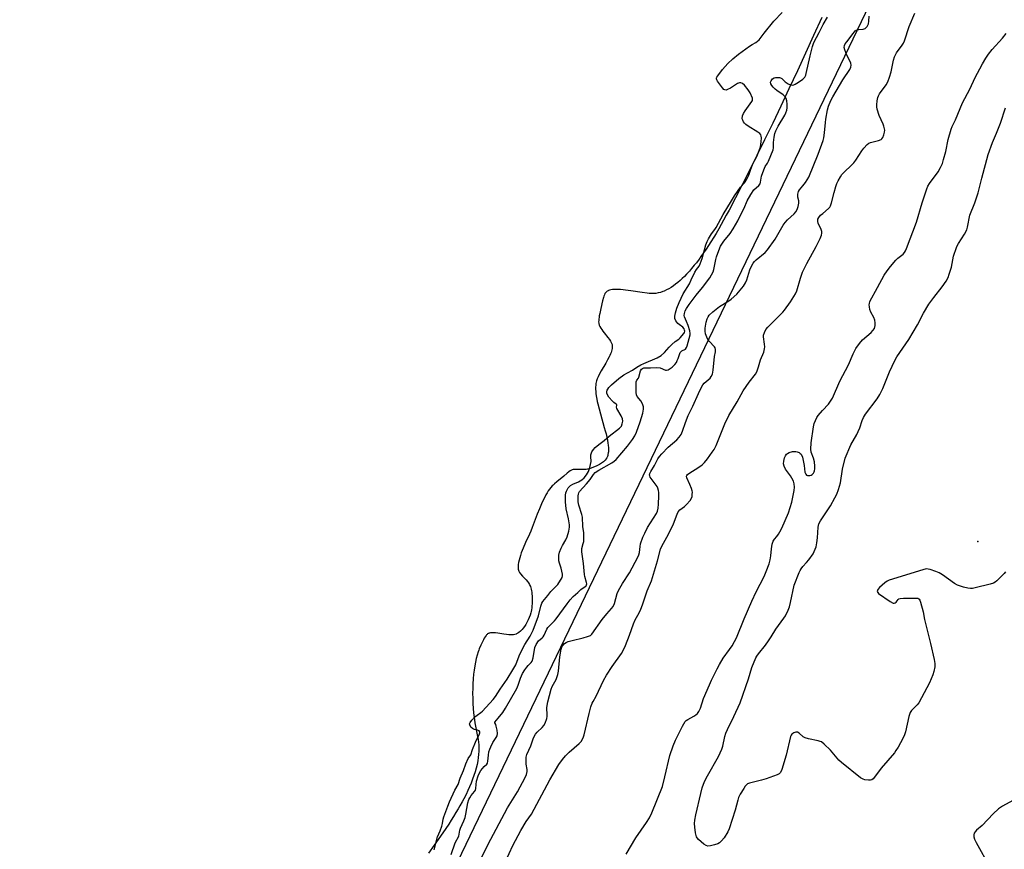
# Model space of a CAD drawing. Units: inches. Extents: x 1238109 to 1243763, y 489457 to 493457.
# Drawn here: x 1242809 to 1243223, y 489812 to 490161 of the extents above; entities that cross this region are included whole.
import ezdxf

# ---------------------------------------------------------------- set-up
doc = ezdxf.new("R2010")
doc.units = ezdxf.units.IN
doc.header["$MEASUREMENT"] = 0
for name, color, linetype in [('ELEV-Spot Elevation', 7, 'Continuous'), ('HYDRO-Stream Poly Centerlines', 142, 'Continuous'), ('HYDRO-Water Body', 4, 'Continuous'), ('NTRL-Trees', 3, 'Continuous'), ('Undefined', 1, 'Continuous')]:
    doc.layers.add(name, color=color, linetype=linetype)

msp = doc.modelspace()

# ---------------------------------------------------------------- linework, layer by layer
at = {"layer": 'ELEV-Spot Elevation'}
msp.add_point((1243211.95, 489941.42, 162.07), dxfattribs=at)
at = {"layer": 'HYDRO-Stream Poly Centerlines'}
msp.add_polyline3d([(1243146.31, 490161.85, 0), (1243142.93, 490154.34, 0), (1243139.55, 490146.94, 0), (1243136.08, 490139.42, 0), (1243132.54, 490131.84, 0), (1243129.12, 490124.61, 0), (1243125.69, 490117.44, 0), (1243122.28, 490110.4, 0), (1243119.07, 490103.85, 0), (1243115.92, 490097.53, 0), (1243112.86, 490091.48, 0), (1243110.05, 490086.02, 0), (1243107.36, 490080.9, 0), (1243106.18, 490078.69, 0), (1243105.06, 490076.65, 0), (1243104.06, 490074.86, 0), (1243103, 490073, 0), (1243101.87, 490071.1, 0), (1243100.94, 490069.55, 0), (1243099.73, 490067.59, 0), (1243098.72, 490066.03, 0), (1243097.68, 490064.46, 0), (1243096.62, 490062.9, 0), (1243095.53, 490061.37, 0), (1243094.7, 490060.24, 0), (1243093.57, 490058.75, 0), (1243092.71, 490057.67, 0), (1243091.54, 490056.26, 0), (1243090.66, 490055.24, 0), (1243089.46, 490053.93, 0), (1243088.55, 490053, 0), (1243087.64, 490052.1, 0), (1243086.71, 490051.25, 0), (1243085.78, 490050.45, 0), (1243084.85, 490049.7, 0), (1243083.91, 490049, 0), (1243082.96, 490048.36, 0), (1243082.01, 490047.79, 0), (1243081.06, 490047.28, 0), (1243080.1, 490046.83, 0), (1243079.47, 490046.57, 0), (1243078.51, 490046.25, 0), (1243077.55, 490046, 0), (1243076.59, 490045.83, 0), (1243075.96, 490045.77, 0), (1243075.46, 490045.74, 0), (1243074.65, 490045.75, 0), (1243073.76, 490045.8, 0), (1243072.82, 490045.89, 0), (1243070.79, 490046.15, 0), (1243066.04, 490046.89, 0), (1243063.83, 490047.21, 0), (1243062.75, 490047.34, 0), (1243061.71, 490047.43, 0), (1243060.71, 490047.49, 0), (1243060.07, 490047.51, 0), (1243059.15, 490047.5, 0), (1243058.3, 490047.44, 0), (1243057.52, 490047.31, 0), (1243057.05, 490047.2, 0), (1243056.62, 490047.05, 0), (1243056.41, 490046.96, 0), (1243056.04, 490046.76, 0), (1243055.72, 490046.53, 0), (1243055.57, 490046.39, 0), (1243055.32, 490046.1, 0), (1243055.09, 490045.72, 0), (1243054.88, 490045.25, 0), (1243054.68, 490044.68, 0), (1243054.49, 490044.06, 0), (1243054.14, 490042.7, 0), (1243053.43, 490039.5, 0), (1243052.94, 490037.42, 0), (1243052.73, 490036.41, 0), (1243052.62, 490035.74, 0), (1243052.53, 490035.08, 0), (1243052.47, 490034.46, 0), (1243052.46, 490033.88, 0), (1243052.49, 490033.37, 0), (1243052.54, 490033.09, 0), (1243052.62, 490032.8, 0), (1243052.72, 490032.5, 0), (1243053, 490031.89, 0), (1243053.36, 490031.25, 0), (1243053.79, 490030.6, 0), (1243054.26, 490029.94, 0), (1243054.77, 490029.28, 0), (1243056.33, 490027.31, 0), (1243057.03, 490026.37, 0), (1243057.43, 490025.76, 0), (1243057.76, 490025.19, 0), (1243058.01, 490024.64, 0), (1243058.09, 490024.38, 0), (1243058.15, 490024.16, 0), (1243058.21, 490023.68, 0), (1243058.21, 490023.17, 0), (1243058.16, 490022.65, 0), (1243058.05, 490022.1, 0), (1243057.9, 490021.53, 0), (1243057.7, 490020.95, 0), (1243057.46, 490020.35, 0), (1243057.19, 490019.74, 0), (1243056.89, 490019.11, 0), (1243056.22, 490017.83, 0), (1243055.48, 490016.53, 0), (1243053.57, 490013.26, 0), (1243052.7, 490011.67, 0), (1243052.25, 490010.75, 0), (1243051.87, 490009.87, 0), (1243051.58, 490009.02, 0), (1243051.44, 490008.48, 0), (1243051.34, 490007.98, 0), (1243051.24, 490007.18, 0), (1243051.19, 490006.36, 0), (1243051.19, 490005.49, 0), (1243051.24, 490004.59, 0), (1243051.33, 490003.66, 0), (1243051.46, 490002.71, 0), (1243051.68, 490001.4, 0), (1243051.89, 490000.39, 0), (1243052.12, 489999.37, 0), (1243052.64, 489997.27, 0), (1243053.22, 489995.14, 0), (1243054.85, 489989.45, 0), (1243055.23, 489988.06, 0), (1243055.58, 489986.7, 0), (1243055.89, 489985.37, 0), (1243056.15, 489984.09, 0), (1243056.36, 489982.85, 0), (1243056.47, 489981.95, 0), (1243056.56, 489980.81, 0), (1243056.58, 489980.26, 0), (1243056.57, 489979.73, 0), (1243056.55, 489979.22, 0), (1243056.5, 489978.73, 0), (1243056.38, 489978.03, 0), (1243056.26, 489977.58, 0), (1243056.12, 489977.16, 0), (1243055.86, 489976.58, 0), (1243055.53, 489976.04, 0), (1243055.28, 489975.72, 0), (1243055.13, 489975.56, 0), (1243054.96, 489975.39, 0), (1243054.53, 489975.03, 0), (1243053.73, 489974.47, 0), (1243052.79, 489973.9, 0), (1243051.76, 489973.35, 0), (1243050.69, 489972.85, 0), (1243049.63, 489972.42, 0), (1243048.63, 489972.08, 0), (1243048.02, 489971.92, 0), (1243047.74, 489971.87, 0), (1243047.22, 489971.8, 0), (1243046.33, 489971.76, 0), (1243043.65, 489971.81, 0), (1243042.68, 489971.78, 0), (1243042.08, 489971.73, 0), (1243041.8, 489971.69, 0), (1243041.3, 489971.57, 0), (1243041.08, 489971.5, 0), (1243040.8, 489971.36, 0), (1243040.51, 489971.18, 0), (1243039.88, 489970.73, 0), (1243039.22, 489970.19, 0), (1243037.75, 489968.91, 0), (1243034.82, 489966.53, 0), (1243033.86, 489965.71, 0), (1243033.31, 489965.21, 0), (1243032.92, 489964.81, 0), (1243032.35, 489964.17, 0), (1243031.8, 489963.46, 0), (1243031.27, 489962.7, 0), (1243030.75, 489961.88, 0), (1243030.26, 489961.03, 0), (1243029.77, 489960.13, 0), (1243029.15, 489958.89, 0), (1243028.41, 489957.27, 0), (1243027.56, 489955.26, 0), (1243026.62, 489952.88, 0), (1243024.51, 489947.32, 0), (1243023.92, 489945.85, 0), (1243023.33, 489944.5, 0), (1243021.73, 489941.04, 0), (1243020.72, 489938.7, 0), (1243020.3, 489937.66, 0), (1243019.9, 489936.62, 0), (1243019.54, 489935.59, 0), (1243019.23, 489934.57, 0), (1243018.96, 489933.59, 0), (1243018.76, 489932.63, 0), (1243018.62, 489931.72, 0), (1243018.58, 489931.15, 0), (1243018.57, 489930.61, 0), (1243018.58, 489930.34, 0), (1243018.64, 489929.85, 0), (1243018.74, 489929.39, 0), (1243018.89, 489928.96, 0), (1243019.02, 489928.71, 0), (1243019.18, 489928.43, 0), (1243019.6, 489927.85, 0), (1243020.4, 489926.9, 0), (1243021.9, 489925.26, 0), (1243022.46, 489924.61, 0), (1243022.95, 489923.99, 0), (1243023.33, 489923.42, 0), (1243023.56, 489922.97, 0), (1243023.76, 489922.47, 0), (1243023.93, 489921.94, 0), (1243024.08, 489921.36, 0), (1243024.21, 489920.76, 0), (1243024.31, 489920.13, 0), (1243024.39, 489919.48, 0), (1243024.47, 489918.47, 0), (1243024.51, 489917.79, 0), (1243024.52, 489916.77, 0), (1243024.51, 489916.09, 0), (1243024.46, 489915.1, 0), (1243024.41, 489914.46, 0), (1243024.32, 489913.55, 0), (1243024.2, 489912.71, 0), (1243024.07, 489911.95, 0), (1243023.93, 489911.39, 0), (1243023.64, 489910.47, 0), (1243023.25, 489909.46, 0), (1243022.8, 489908.43, 0), (1243022.3, 489907.42, 0), (1243021.78, 489906.46, 0), (1243021.25, 489905.62, 0), (1243020.74, 489904.92, 0), (1243020.21, 489904.36, 0), (1243019.54, 489903.73, 0), (1243018.82, 489903.15, 0), (1243018.47, 489902.9, 0), (1243018.15, 489902.7, 0), (1243017.93, 489902.59, 0), (1243017.69, 489902.49, 0), (1243017.17, 489902.34, 0), (1243016.61, 489902.25, 0), (1243016.31, 489902.22, 0), (1243015.68, 489902.2, 0), (1243014.69, 489902.24, 0), (1243013.64, 489902.35, 0), (1243012.56, 489902.5, 0), (1243010.07, 489902.89, 0), (1243009.06, 489903.02, 0), (1243008.43, 489903.07, 0), (1243007.55, 489903.09, 0), (1243007.02, 489903.04, 0), (1243006.54, 489902.95, 0), (1243006.33, 489902.88, 0), (1243006.13, 489902.8, 0), (1243005.95, 489902.7, 0), (1243005.74, 489902.56, 0), (1243005.54, 489902.39, 0), (1243005.34, 489902.18, 0), (1243005.14, 489901.94, 0), (1243004.74, 489901.39, 0), (1243004.35, 489900.76, 0), (1243003.97, 489900.07, 0), (1243003.44, 489898.97, 0), (1243002.94, 489897.87, 0), (1243002.25, 489896.23, 0), (1243002.05, 489895.74, 0), (1243001.76, 489894.98, 0), (1243001.33, 489893.64, 0), (1243000.94, 489892.22, 0), (1243000.61, 489890.73, 0), (1243000.32, 489889.18, 0), (1243000.04, 489887.26, 0), (1242999.85, 489885.63, 0), (1242999.67, 489883.64, 0), (1242999.55, 489881.63, 0), (1242999.47, 489879.63, 0), (1242999.44, 489877.66, 0), (1242999.46, 489875.41, 0), (1242999.53, 489873.25, 0), (1242999.65, 489871.21, 0), (1242999.81, 489869.32, 0), (1243000.03, 489867.38, 0), (1243000.18, 489866.37, 0), (1243000.38, 489865.22, 0), (1243001.52, 489859.35, 0), (1243001.72, 489858.13, 0), (1243001.88, 489857.03, 0), (1243001.99, 489855.89, 0), (1243002.02, 489855.31, 0), (1243002.04, 489854.45, 0), (1243002.03, 489853.28, 0), (1243001.94, 489851.81, 0), (1243001.81, 489850.61, 0), (1243001.58, 489849.11, 0), (1243001.28, 489847.59, 0), (1243000.92, 489846.06, 0), (1243000.48, 489844.52, 0), (1242999.98, 489842.97, 0), (1242999.42, 489841.4, 0), (1242998.81, 489839.83, 0), (1242998.14, 489838.25, 0), (1242997.42, 489836.66, 0), (1242996.65, 489835.06, 0), (1242995.67, 489833.14, 0), (1242994.99, 489831.86, 0), (1242994.1, 489830.26, 0), (1242993.36, 489828.97, 0), (1242992.41, 489827.37, 0), (1242991.42, 489825.76, 0), (1242990.41, 489824.16, 0), (1242989.38, 489822.56, 0), (1242988.11, 489820.65, 0), (1242985.96, 489817.47, 0), (1242983.31, 489813.7, 0), (1242980.87, 489810.3, 0)], dxfattribs=at)
at = {"layer": 'HYDRO-Water Body'}
msp.add_polyline3d([(1243146.31, 490161.85, 0), (1243142.93, 490154.34, 0), (1243139.55, 490146.94, 0), (1243136.08, 490139.42, 0), (1243132.54, 490131.84, 0), (1243129.12, 490124.61, 0), (1243125.69, 490117.44, 0), (1243122.28, 490110.4, 0), (1243119.07, 490103.85, 0), (1243115.92, 490097.53, 0), (1243112.86, 490091.48, 0), (1243110.05, 490086.02, 0), (1243107.36, 490080.9, 0), (1243106.18, 490078.69, 0), (1243105.06, 490076.65, 0), (1243104.06, 490074.86, 0), (1243103, 490073, 0), (1243101.87, 490071.1, 0), (1243100.94, 490069.55, 0), (1243099.73, 490067.59, 0), (1243098.72, 490066.03, 0), (1243097.68, 490064.46, 0), (1243096.62, 490062.9, 0), (1243095.53, 490061.37, 0), (1243094.7, 490060.24, 0), (1243093.57, 490058.75, 0), (1243092.71, 490057.67, 0), (1243091.54, 490056.26, 0), (1243090.66, 490055.24, 0), (1243089.46, 490053.93, 0), (1243088.55, 490053, 0), (1243087.64, 490052.1, 0), (1243086.71, 490051.25, 0), (1243085.78, 490050.45, 0), (1243084.85, 490049.7, 0), (1243083.91, 490049, 0), (1243082.96, 490048.36, 0), (1243082.01, 490047.79, 0), (1243081.06, 490047.28, 0), (1243080.1, 490046.83, 0), (1243079.47, 490046.57, 0), (1243078.51, 490046.25, 0), (1243077.55, 490046, 0), (1243076.59, 490045.83, 0), (1243075.96, 490045.77, 0), (1243075.46, 490045.74, 0), (1243074.65, 490045.75, 0), (1243073.76, 490045.8, 0), (1243072.82, 490045.89, 0), (1243070.79, 490046.15, 0), (1243066.04, 490046.89, 0), (1243063.83, 490047.21, 0), (1243062.75, 490047.34, 0), (1243061.71, 490047.43, 0), (1243060.71, 490047.49, 0), (1243060.07, 490047.51, 0), (1243059.15, 490047.5, 0), (1243058.3, 490047.44, 0), (1243057.52, 490047.31, 0), (1243057.05, 490047.2, 0), (1243056.62, 490047.05, 0), (1243056.41, 490046.96, 0), (1243056.04, 490046.76, 0), (1243055.72, 490046.53, 0), (1243055.57, 490046.39, 0), (1243055.32, 490046.1, 0), (1243055.09, 490045.72, 0), (1243054.88, 490045.25, 0), (1243054.68, 490044.68, 0), (1243054.49, 490044.06, 0), (1243054.14, 490042.7, 0), (1243053.43, 490039.5, 0), (1243052.94, 490037.42, 0), (1243052.73, 490036.41, 0), (1243052.62, 490035.74, 0), (1243052.53, 490035.08, 0), (1243052.47, 490034.46, 0), (1243052.46, 490033.88, 0), (1243052.49, 490033.37, 0), (1243052.54, 490033.09, 0), (1243052.62, 490032.8, 0), (1243052.72, 490032.5, 0), (1243053, 490031.89, 0), (1243053.36, 490031.25, 0), (1243053.79, 490030.6, 0), (1243054.26, 490029.94, 0), (1243054.77, 490029.28, 0), (1243056.33, 490027.31, 0), (1243057.03, 490026.37, 0), (1243057.43, 490025.76, 0), (1243057.76, 490025.19, 0), (1243058.01, 490024.64, 0), (1243058.09, 490024.38, 0), (1243058.15, 490024.16, 0), (1243058.21, 490023.68, 0), (1243058.21, 490023.17, 0), (1243058.16, 490022.65, 0), (1243058.05, 490022.1, 0), (1243057.9, 490021.53, 0), (1243057.7, 490020.95, 0), (1243057.46, 490020.35, 0), (1243057.19, 490019.74, 0), (1243056.89, 490019.11, 0), (1243056.22, 490017.83, 0), (1243055.48, 490016.53, 0), (1243053.57, 490013.26, 0), (1243052.7, 490011.67, 0), (1243052.25, 490010.75, 0), (1243051.87, 490009.87, 0), (1243051.58, 490009.02, 0), (1243051.44, 490008.48, 0), (1243051.34, 490007.98, 0), (1243051.24, 490007.18, 0), (1243051.19, 490006.36, 0), (1243051.19, 490005.49, 0), (1243051.24, 490004.59, 0), (1243051.33, 490003.66, 0), (1243051.46, 490002.71, 0), (1243051.68, 490001.4, 0), (1243051.89, 490000.39, 0), (1243052.12, 489999.37, 0), (1243052.64, 489997.27, 0), (1243053.22, 489995.14, 0), (1243054.85, 489989.45, 0), (1243055.23, 489988.06, 0), (1243055.58, 489986.7, 0), (1243055.89, 489985.37, 0), (1243056.15, 489984.09, 0), (1243056.36, 489982.85, 0), (1243056.47, 489981.95, 0), (1243056.56, 489980.81, 0), (1243056.58, 489980.26, 0), (1243056.57, 489979.73, 0), (1243056.55, 489979.22, 0), (1243056.5, 489978.73, 0), (1243056.38, 489978.03, 0), (1243056.26, 489977.58, 0), (1243056.12, 489977.16, 0), (1243055.86, 489976.58, 0), (1243055.53, 489976.04, 0), (1243055.28, 489975.72, 0), (1243055.13, 489975.56, 0), (1243054.96, 489975.39, 0), (1243054.53, 489975.03, 0), (1243053.73, 489974.47, 0), (1243052.79, 489973.9, 0), (1243051.76, 489973.35, 0), (1243050.69, 489972.85, 0), (1243049.63, 489972.42, 0), (1243048.63, 489972.08, 0), (1243048.02, 489971.92, 0), (1243047.74, 489971.87, 0), (1243047.22, 489971.8, 0), (1243046.33, 489971.76, 0), (1243043.65, 489971.81, 0), (1243042.68, 489971.78, 0), (1243042.08, 489971.73, 0), (1243041.8, 489971.69, 0), (1243041.3, 489971.57, 0), (1243041.08, 489971.5, 0), (1243040.8, 489971.36, 0), (1243040.51, 489971.18, 0), (1243039.88, 489970.73, 0), (1243039.22, 489970.19, 0), (1243037.75, 489968.91, 0), (1243034.82, 489966.53, 0), (1243033.86, 489965.71, 0), (1243033.31, 489965.21, 0), (1243032.92, 489964.81, 0), (1243032.35, 489964.17, 0), (1243031.8, 489963.46, 0), (1243031.27, 489962.7, 0), (1243030.75, 489961.88, 0), (1243030.26, 489961.03, 0), (1243029.77, 489960.13, 0), (1243029.15, 489958.89, 0), (1243028.41, 489957.27, 0), (1243027.56, 489955.26, 0), (1243026.62, 489952.88, 0), (1243024.51, 489947.32, 0), (1243023.92, 489945.85, 0), (1243023.33, 489944.5, 0), (1243021.73, 489941.04, 0), (1243020.72, 489938.7, 0), (1243020.3, 489937.66, 0), (1243019.9, 489936.62, 0), (1243019.54, 489935.59, 0), (1243019.23, 489934.57, 0), (1243018.96, 489933.59, 0), (1243018.76, 489932.63, 0), (1243018.62, 489931.72, 0), (1243018.58, 489931.15, 0), (1243018.57, 489930.61, 0), (1243018.58, 489930.34, 0), (1243018.64, 489929.85, 0), (1243018.74, 489929.39, 0), (1243018.89, 489928.96, 0), (1243019.02, 489928.71, 0), (1243019.18, 489928.43, 0), (1243019.6, 489927.85, 0), (1243020.4, 489926.9, 0), (1243021.9, 489925.26, 0), (1243022.46, 489924.61, 0), (1243022.95, 489923.99, 0), (1243023.33, 489923.42, 0), (1243023.56, 489922.97, 0), (1243023.76, 489922.47, 0), (1243023.93, 489921.94, 0), (1243024.08, 489921.36, 0), (1243024.21, 489920.76, 0), (1243024.31, 489920.13, 0), (1243024.39, 489919.48, 0), (1243024.47, 489918.47, 0), (1243024.51, 489917.79, 0), (1243024.52, 489916.77, 0), (1243024.51, 489916.09, 0), (1243024.46, 489915.1, 0), (1243024.41, 489914.46, 0), (1243024.32, 489913.55, 0), (1243024.2, 489912.71, 0), (1243024.07, 489911.95, 0), (1243023.93, 489911.39, 0), (1243023.64, 489910.47, 0), (1243023.25, 489909.46, 0), (1243022.8, 489908.43, 0), (1243022.3, 489907.42, 0), (1243021.78, 489906.46, 0), (1243021.25, 489905.62, 0), (1243020.74, 489904.92, 0), (1243020.21, 489904.36, 0), (1243019.54, 489903.73, 0), (1243018.82, 489903.15, 0), (1243018.47, 489902.9, 0), (1243018.15, 489902.7, 0), (1243017.93, 489902.59, 0), (1243017.69, 489902.49, 0), (1243017.17, 489902.34, 0), (1243016.61, 489902.25, 0), (1243016.31, 489902.22, 0), (1243015.68, 489902.2, 0), (1243014.69, 489902.24, 0), (1243013.64, 489902.35, 0), (1243012.56, 489902.5, 0), (1243010.07, 489902.89, 0), (1243009.06, 489903.02, 0), (1243008.43, 489903.07, 0), (1243007.55, 489903.09, 0), (1243007.02, 489903.04, 0), (1243006.54, 489902.95, 0), (1243006.33, 489902.88, 0), (1243006.13, 489902.8, 0), (1243005.95, 489902.7, 0), (1243005.74, 489902.56, 0), (1243005.54, 489902.39, 0), (1243005.34, 489902.18, 0), (1243005.14, 489901.94, 0), (1243004.74, 489901.39, 0), (1243004.35, 489900.76, 0), (1243003.97, 489900.07, 0), (1243003.44, 489898.97, 0), (1243002.94, 489897.87, 0), (1243002.25, 489896.23, 0), (1243002.05, 489895.74, 0), (1243001.76, 489894.98, 0), (1243001.33, 489893.64, 0), (1243000.94, 489892.22, 0), (1243000.61, 489890.73, 0), (1243000.32, 489889.18, 0), (1243000.04, 489887.26, 0), (1242999.85, 489885.63, 0), (1242999.67, 489883.64, 0), (1242999.55, 489881.63, 0), (1242999.47, 489879.63, 0), (1242999.44, 489877.66, 0), (1242999.46, 489875.41, 0), (1242999.53, 489873.25, 0), (1242999.65, 489871.21, 0), (1242999.81, 489869.32, 0), (1243000.03, 489867.38, 0), (1243000.18, 489866.37, 0), (1243000.38, 489865.22, 0), (1243001.52, 489859.35, 0), (1243001.72, 489858.13, 0), (1243001.88, 489857.03, 0), (1243001.99, 489855.89, 0), (1243002.02, 489855.31, 0), (1243002.04, 489854.45, 0), (1243002.03, 489853.28, 0), (1243001.94, 489851.81, 0), (1243001.81, 489850.61, 0), (1243001.58, 489849.11, 0), (1243001.28, 489847.59, 0), (1243000.92, 489846.06, 0), (1243000.48, 489844.52, 0), (1242999.98, 489842.97, 0), (1242999.42, 489841.4, 0), (1242998.81, 489839.83, 0), (1242998.14, 489838.25, 0), (1242997.42, 489836.66, 0), (1242996.65, 489835.06, 0), (1242995.67, 489833.14, 0), (1242994.99, 489831.86, 0), (1242994.1, 489830.26, 0), (1242993.36, 489828.97, 0), (1242992.41, 489827.37, 0), (1242991.42, 489825.76, 0), (1242990.41, 489824.16, 0), (1242989.38, 489822.56, 0), (1242988.11, 489820.65, 0), (1242985.96, 489817.47, 0), (1242983.31, 489813.7, 0), (1242980.87, 489810.3, 0)], dxfattribs=at)
at = {"layer": 'NTRL-Trees'}
msp.add_lwpolyline([(1243378.94, 489534.62), (1243334.7, 489456.65), (1242808.84, 489456.69), (1242826.56, 489498.44), (1242908.76, 489631.16), (1242934.25, 489684.31), (1243228.89, 490297.24), (1243260.29, 490388.85), (1243263.43, 490396.35), (1243345.08, 490591.84), (1243407.88, 490738.38), (1243473.34, 490993.84), (1243544.52, 491231.69), (1243727.38, 491586.38), (1243762.75, 491655.54), (1243762.76, 491655.57), (1243762.66, 490190.09), (1243669, 490007.89), (1243469.56, 489675.49)], close=True, dxfattribs=at)
at = {"layer": 'Undefined'}
for points, elevation in [([(1242983.31, 489811.75), (1242984.69, 489817.15), (1242985.76, 489819.69), (1242986.45, 489821.72), (1242986.73, 489822.83), (1242986.98, 489824.59), (1242987.27, 489825.59), (1242989.04, 489830.03), (1242989.67, 489831.92), (1242991.91, 489836.78), (1242993.39, 489839.21), (1242994.15, 489841.83), (1242995.55, 489845.17), (1242996.56, 489847.87), (1242997.61, 489850.11), (1242998.66, 489851.72), (1242999.4, 489853.91), (1243000.62, 489857), (1243002.33, 489860.48), (1243002.46, 489860.91), (1243002.45, 489861.31), (1243002.16, 489861.77), (1243001.43, 489862.11), (1243000.24, 489862.32), (1242999.77, 489862.48), (1242999.32, 489862.78), (1242998.74, 489863.38), (1242998.22, 489864.3), (1242998.18, 489864.8), (1242998.35, 489865.32), (1242999.04, 489866.29), (1243000.34, 489867.62), (1243001.32, 489868.42), (1243002.95, 489869.49), (1243003.62, 489870.08), (1243008.14, 489874.95), (1243009.05, 489876.19), (1243011.01, 489879.33), (1243013.9, 489883.54), (1243016.41, 489887.42), (1243017.59, 489889.54), (1243019.01, 489893.4), (1243020.26, 489896.02), (1243021.37, 489898.14), (1243023.67, 489901.55), (1243024.93, 489904.16), (1243027.17, 489910.16), (1243028.07, 489914.28), (1243028.56, 489915.56), (1243028.96, 489916.17), (1243031.07, 489918.66), (1243032.4, 489920.36), (1243035.23, 489923.39), (1243037.16, 489926.3), (1243037.32, 489926.94), (1243037.26, 489927.66), (1243036.62, 489930.25), (1243035.94, 489932.34), (1243035.71, 489933.38), (1243035.64, 489934.44), (1243035.74, 489935.7), (1243036.03, 489937.01), (1243036.63, 489938.62), (1243037.22, 489939.81), (1243038.61, 489942.21), (1243039.17, 489943.45), (1243039.93, 489945.81), (1243040.21, 489947.46), (1243040.18, 489948.41), (1243039.81, 489950.99), (1243038.83, 489955.14), (1243038.5, 489958.17), (1243038.46, 489959.51), (1243038.54, 489960.88), (1243038.72, 489961.88), (1243038.98, 489962.69), (1243039.31, 489963.41), (1243039.68, 489963.97), (1243040.67, 489964.98), (1243041.63, 489965.59), (1243043.92, 489966.61), (1243045.37, 489967.41), (1243046.41, 489968.3), (1243047.34, 489969.54), (1243048.14, 489970.96), (1243048.76, 489972.53), (1243049.26, 489975.12), (1243049.17, 489977.23), (1243049.22, 489977.9), (1243049.63, 489979.19), (1243050.25, 489980.16), (1243050.98, 489980.94), (1243052.53, 489982.27), (1243054.76, 489983.93), (1243056.87, 489985.78), (1243061.3, 489989.16), (1243062.01, 489989.92), (1243062.42, 489990.93), (1243062.58, 489992.12), (1243062.45, 489993.02), (1243061.89, 489994.38), (1243060.14, 489997.44), (1243060, 489997.93), (1243060.16, 489998.82), (1243060.12, 489999.01), (1243059.89, 489999.27), (1243058.89, 489999.9), (1243058.25, 490000.47), (1243056.73, 490002.2), (1243056.14, 490003.19), (1243055.96, 490003.88), (1243055.94, 490004.37), (1243056.07, 490005.11), (1243056.26, 490005.58), (1243056.75, 490006.29), (1243057.81, 490007.34), (1243060.91, 490010.04), (1243063.03, 490011.51), (1243064.67, 490012.48), (1243066.75, 490013.56), (1243068.48, 490014.77), (1243070.26, 490015.76), (1243071.54, 490016.37), (1243077.13, 490018.69), (1243078.81, 490019.71), (1243080.21, 490020.9), (1243082.11, 490023.18), (1243083.26, 490024.34), (1243084.72, 490025.59), (1243086.22, 490026.6), (1243086.8, 490027.09), (1243088.29, 490028.96), (1243088.54, 490029.42), (1243088.67, 490029.95), (1243088.64, 490030.39), (1243088.47, 490030.89), (1243087.89, 490031.6), (1243086.31, 490032.69), (1243085.8, 490033.17), (1243084.97, 490034.33), (1243084.58, 490035.33), (1243084.54, 490036.23), (1243084.8, 490037.71), (1243085.39, 490039.62), (1243086.28, 490042.06), (1243088.02, 490045.69), (1243090.63, 490049.91), (1243091.46, 490051.47), (1243093, 490054.72), (1243093.65, 490055.82), (1243094.7, 490057.31), (1243095.21, 490058.3), (1243096.08, 490060.45), (1243097.63, 490066.22), (1243098.14, 490067.63), (1243098.69, 490068.75), (1243099.96, 490070.93), (1243101.3, 490072.65), (1243101.89, 490073.55), (1243104.86, 490078.98), (1243108.41, 490084.76), (1243109.6, 490086.89), (1243112.17, 490090.46), (1243113.81, 490092.39), (1243114.77, 490093.89), (1243115.6, 490095.52), (1243116.32, 490097.74), (1243117.25, 490099.94), (1243118.17, 490101.92), (1243119.12, 490103.64), (1243119.79, 490105.22), (1243120.57, 490107.53), (1243120.91, 490109.66), (1243120.98, 490111.31), (1243120.89, 490111.94), (1243120.69, 490112.5), (1243120.22, 490113.12), (1243119.5, 490113.72), (1243115.34, 490116.2), (1243114.37, 490116.93), (1243113.77, 490117.51), (1243113.36, 490118.06), (1243113.07, 490118.65), (1243112.89, 490119.33), (1243112.93, 490120.48), (1243113.36, 490121.52), (1243114.15, 490122.7), (1243116.96, 490126.52), (1243117.21, 490126.99), (1243117.27, 490127.37), (1243117.19, 490127.96), (1243116.15, 490130.17), (1243115.35, 490131.43), (1243113.85, 490133.43), (1243113.02, 490134.17), (1243112.33, 490134.46), (1243111.71, 490134.42), (1243110.82, 490134.08), (1243107.93, 490132.2), (1243106.75, 490131.56), (1243106.15, 490131.38), (1243105.53, 490131.41), (1243105.11, 490131.67), (1243104.54, 490132.27), (1243102.47, 490135.15), (1243102.21, 490135.64), (1243102.07, 490136.12), (1243102.09, 490136.46), (1243102.21, 490136.82), (1243102.58, 490137.42), (1243104.55, 490140.05), (1243106.87, 490142.5), (1243108.89, 490144.46), (1243111.28, 490146.42), (1243115.92, 490149.87), (1243117.02, 490150.59), (1243118.66, 490151.41), (1243120, 490152.54), (1243120.9, 490153.58), (1243122.06, 490155.34), (1243126.17, 490160.33), (1243129.73, 490163.97)], 152), ([(1243223.64, 489928.72), (1243223.14, 489928.03), (1243219.97, 489924.96), (1243219.29, 489924.4), (1243218.56, 489923.96), (1243217.18, 489923.51), (1243210.9, 489921.92), (1243209.76, 489921.7), (1243208.91, 489921.67), (1243207.76, 489921.86), (1243206.05, 489922.28), (1243204.35, 489922.75), (1243203.53, 489923.06), (1243202.27, 489923.81), (1243197.18, 489927.39), (1243195.72, 489928.29), (1243194.41, 489928.83), (1243191.98, 489929.65), (1243191.16, 489929.85), (1243190.34, 489929.89), (1243188.94, 489929.58), (1243174.68, 489925.18), (1243173.84, 489924.75), (1243172.9, 489924.05), (1243170.69, 489922.07), (1243169.95, 489921.25), (1243169.74, 489920.81), (1243169.73, 489920.4), (1243169.92, 489920), (1243170.27, 489919.61), (1243175.2, 489916.15), (1243176.39, 489915.49), (1243176.84, 489915.45), (1243177.23, 489915.64), (1243177.59, 489915.98), (1243178.46, 489917.08), (1243178.84, 489917.34), (1243179.35, 489917.48), (1243180.79, 489917.6), (1243185.91, 489917.66), (1243186.73, 489917.56), (1243187.17, 489917.36), (1243187.35, 489917.2), (1243187.61, 489916.76), (1243187.9, 489915.96), (1243188.98, 489911.88), (1243189.64, 489908.67), (1243192.07, 489898.56), (1243193.59, 489891.83), (1243193.91, 489890.08), (1243193.88, 489888.67), (1243193.54, 489886.73), (1243193.04, 489885.32), (1243191.65, 489882.02), (1243187.21, 489873.63), (1243186.52, 489872.72), (1243184.16, 489870.31), (1243183.6, 489869.49), (1243183.05, 489867.86), (1243181.54, 489861.37), (1243181.17, 489860.1), (1243180.41, 489858.54), (1243178.43, 489854.98), (1243177.56, 489853.47), (1243176.92, 489852.54), (1243171.38, 489846.13), (1243168.6, 489842.31), (1243168.04, 489841.66), (1243167.48, 489841.23), (1243166.83, 489841.01), (1243165.99, 489840.98), (1243164.54, 489841.18), (1243163.7, 489841.43), (1243162.71, 489842.03), (1243154.59, 489848.43), (1243153.58, 489849.47), (1243150, 489853.64), (1243147.3, 489856.23), (1243146.19, 489857.11), (1243145.7, 489857.36), (1243144.87, 489857.62), (1243140.81, 489858.4), (1243139.41, 489858.78), (1243138.55, 489859.27), (1243136.85, 489860.86), (1243136.18, 489861.24), (1243135.42, 489861.23), (1243134.63, 489860.97), (1243134.15, 489860.71), (1243133.74, 489860.37), (1243133.45, 489859.92), (1243133.25, 489859.39), (1243131.39, 489851.59), (1243129.53, 489845.57), (1243128.94, 489844.27), (1243128.36, 489843.73), (1243127.61, 489843.35), (1243122.92, 489841.64), (1243120.98, 489841.01), (1243115.87, 489839.76), (1243115.1, 489839.45), (1243114.67, 489839.13), (1243114.13, 489838.51), (1243113.51, 489837.55), (1243112.01, 489835.08), (1243111.36, 489833.81), (1243111, 489832.69), (1243109.94, 489828.4), (1243107.39, 489820.58), (1243106.8, 489819.25), (1243105.23, 489816.79), (1243104.14, 489815.45), (1243103.31, 489814.7), (1243102.56, 489814.32), (1243101.2, 489813.86), (1243099.54, 489813.4), (1243098.47, 489813.26), (1243097.72, 489813.49), (1243096.78, 489814.14), (1243094.53, 489816.1), (1243093.96, 489816.75), (1243093.69, 489817.24), (1243093.28, 489818.94), (1243092.93, 489821.31), (1243092.82, 489822.78), (1243092.96, 489824.21), (1243093.37, 489826.49), (1243095.39, 489835.49), (1243096.03, 489837.75), (1243097.06, 489840.48), (1243098.24, 489842.83), (1243102.87, 489850.98), (1243104.35, 489854.02), (1243104.75, 489855.35), (1243105.58, 489859.42), (1243106, 489860.76), (1243106.69, 489862.39), (1243109.36, 489867.79), (1243112.05, 489873.58), (1243115.52, 489883.61), (1243116.88, 489888.39), (1243118.64, 489892.46), (1243119.05, 489893.25), (1243119.68, 489894.19), (1243122.65, 489897.8), (1243123.98, 489899.64), (1243125.09, 489901.29), (1243127.06, 489904.5), (1243130.41, 489909.21), (1243131.02, 489910.22), (1243132.24, 489912.58), (1243132.76, 489913.91), (1243133.23, 489915.8), (1243134.73, 489923.04), (1243136.81, 489928.46), (1243137.19, 489929.24), (1243137.67, 489929.99), (1243138.41, 489930.91), (1243139.99, 489932.6), (1243140.92, 489933.77), (1243142.66, 489936.21), (1243143.22, 489937.25), (1243143.95, 489939.19), (1243144.31, 489940.83), (1243144.58, 489943.03), (1243144.83, 489947.51), (1243145.12, 489948.83), (1243145.82, 489950.15), (1243149.98, 489956.49), (1243151.86, 489959.8), (1243152.66, 489961.36), (1243153.35, 489963.28), (1243154.19, 489966.08), (1243155.09, 489971.92), (1243156.24, 489976.44), (1243158.63, 489982.12), (1243161.15, 489986.53), (1243161.71, 489987.66), (1243162.34, 489989.25), (1243163.36, 489992.38), (1243163.89, 489993.61), (1243164.74, 489994.98), (1243169.64, 490001.54), (1243170.72, 490003.27), (1243172.04, 490005.86), (1243174.81, 490012.79), (1243177.12, 490017.58), (1243177.95, 490019.14), (1243182.96, 490026.4), (1243186.57, 490032.58), (1243189.17, 490037.48), (1243191.39, 490041.31), (1243193.47, 490044.11), (1243197.07, 490048.64), (1243198.66, 490051.04), (1243199.53, 490052.56), (1243200.02, 490053.88), (1243200.89, 490056.89), (1243201.77, 490061.44), (1243202.99, 490065.09), (1243203.34, 490065.9), (1243203.89, 490066.88), (1243206.44, 490070.75), (1243207.35, 490072.61), (1243207.65, 490073.69), (1243208.71, 490078.68), (1243210.77, 490083.9), (1243212.15, 490088.13), (1243213.64, 490094.26), (1243216.41, 490104.31), (1243218.15, 490109.37), (1243219.85, 490113.22), (1243221.49, 490117.39), (1243223.72, 490123.92)], 162)]:
    msp.add_lwpolyline(points, dxfattribs=dict(at, elevation=elevation))
for points in [[(1242990.44, 489809.75, 154), (1242992.12, 489814.68, 154), (1242993.61, 489817.54, 154), (1242993.82, 489818.35, 154), (1242994.05, 489819.99, 154), (1242994.32, 489820.8, 154), (1242995.77, 489823.94, 154), (1242996.28, 489825.3, 154), (1242996.62, 489826.7, 154), (1242997.46, 489831.53, 154), (1242997.84, 489832.9, 154), (1242998.19, 489833.65, 154), (1242998.77, 489834.6, 154), (1243000.22, 489836.28, 154), (1243000.6, 489836.88, 154), (1243000.76, 489837.56, 154), (1243000.86, 489839.2, 154), (1243001.12, 489840.6, 154), (1243001.73, 489842.81, 154), (1243002.27, 489844.11, 154), (1243002.86, 489845.07, 154), (1243003.57, 489845.98, 154), (1243004.34, 489846.81, 154), (1243005.46, 489847.77, 154), (1243005.73, 489848.24, 154), (1243005.88, 489848.98, 154), (1243006.05, 489851.5, 154), (1243006.31, 489852.94, 154), (1243006.61, 489854.06, 154), (1243007.05, 489855.1, 154), (1243007.96, 489856.86, 154), (1243009.4, 489859.01, 154), (1243009.78, 489859.74, 154), (1243009.87, 489860.61, 154), (1243009.72, 489862.02, 154), (1243009.39, 489863.7, 154), (1243009.16, 489864.44, 154), (1243008.83, 489865.13, 154), (1243008.84, 489865.42, 154), (1243010.14, 489867.16, 154), (1243012.08, 489869.57, 154), (1243013.22, 489871.32, 154), (1243018.07, 489879.6, 154), (1243018.61, 489880.94, 154), (1243019.58, 489884.01, 154), (1243020.46, 489885.87, 154), (1243021.39, 489887.41, 154), (1243022.18, 489888.53, 154), (1243022.85, 489889.34, 154), (1243024.01, 489890.55, 154), (1243024.42, 489891.15, 154), (1243024.86, 489892.5, 154), (1243025.65, 489896.8, 154), (1243026.11, 489898.07, 154), (1243027.21, 489899.67, 154), (1243028.71, 489900.88, 154), (1243029.13, 489901.35, 154), (1243029.56, 489902.09, 154), (1243030.68, 489904.51, 154), (1243031.14, 489905.25, 154), (1243031.87, 489906.1, 154), (1243033.88, 489908.13, 154), (1243034.6, 489908.98, 154), (1243039.2, 489915.29, 154), (1243040.48, 489916.93, 154), (1243041.77, 489918.28, 154), (1243043.67, 489920.06, 154), (1243045.01, 489921.21, 154), (1243046.79, 489922.51, 154), (1243047.15, 489922.84, 154), (1243047.4, 489923.22, 154), (1243047.48, 489923.65, 154), (1243047.41, 489924.17, 154), (1243046.64, 489926.66, 154), (1243046.46, 489927.52, 154), (1243046.04, 489932.17, 154), (1243045.36, 489937.14, 154), (1243045.34, 489938.01, 154), (1243045.41, 489938.57, 154), (1243046.01, 489940.56, 154), (1243046.16, 489941.41, 154), (1243046.24, 489945.1, 154), (1243045.8, 489947.77, 154), (1243045.61, 489951.72, 154), (1243045.34, 489952.85, 154), (1243044.18, 489956.77, 154), (1243043.9, 489958.17, 154), (1243043.84, 489960.6, 154), (1243043.92, 489961.39, 154), (1243044.08, 489961.93, 154), (1243044.45, 489962.5, 154), (1243047.4, 489965.67, 154), (1243048.83, 489967.55, 154), (1243050.25, 489969.6, 154), (1243051, 489970.41, 154), (1243052.57, 489971.51, 154), (1243058.07, 489974.54, 154), (1243058.99, 489975.18, 154), (1243059.81, 489975.93, 154), (1243064.67, 489981.51, 154), (1243066.74, 489984.4, 154), (1243067.68, 489985.89, 154), (1243068.36, 489987.47, 154), (1243069.92, 489991.8, 154), (1243071.06, 489995.47, 154), (1243071.4, 489997.1, 154), (1243071.38, 489998.15, 154), (1243070.96, 489999.41, 154), (1243070.28, 490000.58, 154), (1243068.68, 490002.52, 154), (1243068.39, 490003.14, 154), (1243068.26, 490004.09, 154), (1243068.19, 490007.6, 154), (1243068.26, 490008.68, 154), (1243068.52, 490009.36, 154), (1243069.19, 490010.22, 154), (1243069.41, 490010.61, 154), (1243070.1, 490013.29, 154), (1243070.44, 490013.97, 154), (1243070.86, 490014.3, 154), (1243071.52, 490014.49, 154), (1243074.27, 490014.55, 154), (1243076.85, 490014.71, 154), (1243078.37, 490014.48, 154), (1243080.61, 490013.59, 154), (1243081.05, 490013.53, 154), (1243081.75, 490013.74, 154), (1243083.35, 490014.82, 154), (1243084.56, 490015.96, 154), (1243085.19, 490016.82, 154), (1243085.56, 490017.53, 154), (1243085.95, 490018.51, 154), (1243086.43, 490020.17, 154), (1243086.78, 490020.91, 154), (1243087.11, 490021.29, 154), (1243087.51, 490021.6, 154), (1243088.98, 490022.37, 154), (1243089.47, 490023.06, 154), (1243089.74, 490023.83, 154), (1243090.92, 490028.45, 154), (1243091, 490029.02, 154), (1243090.81, 490030.12, 154), (1243090.08, 490032.37, 154), (1243089.47, 490034.03, 154), (1243088.58, 490035.97, 154), (1243088.5, 490036.58, 154), (1243088.55, 490037.38, 154), (1243088.91, 490038.54, 154), (1243089.41, 490039.46, 154), (1243090.54, 490041.11, 154), (1243093.51, 490045.02, 154), (1243096.18, 490048.3, 154), (1243099.19, 490052.4, 154), (1243100.01, 490053.64, 154), (1243100.61, 490054.89, 154), (1243100.97, 490055.93, 154), (1243101.73, 490060.07, 154), (1243102, 490061.2, 154), (1243102.98, 490063.91, 154), (1243103.78, 490065.74, 154), (1243105.08, 490067.83, 154), (1243107.82, 490071.01, 154), (1243109.11, 490072.96, 154), (1243111.01, 490076.35, 154), (1243112.61, 490079.54, 154), (1243113.64, 490081.68, 154), (1243114.95, 490084.82, 154), (1243116.47, 490087.38, 154), (1243117.82, 490089.35, 154), (1243119.86, 490091.29, 154), (1243120.36, 490091.98, 154), (1243120.61, 490092.66, 154), (1243121.02, 490095.1, 154), (1243121.98, 490097.88, 154), (1243122.57, 490099.2, 154), (1243123.54, 490100.61, 154), (1243123.98, 490101.45, 154), (1243125.84, 490106.18, 154), (1243126.05, 490107.13, 154), (1243126.1, 490109.26, 154), (1243126.38, 490111.6, 154), (1243126.63, 490113.06, 154), (1243126.97, 490114.18, 154), (1243127.99, 490116.22, 154), (1243130.77, 490120.82, 154), (1243131.24, 490121.82, 154), (1243131.61, 490122.86, 154), (1243131.83, 490123.94, 154), (1243131.83, 490125.39, 154), (1243131.69, 490126.83, 154), (1243131.36, 490127.88, 154), (1243130.91, 490128.56, 154), (1243130.14, 490129.35, 154), (1243127.4, 490131.16, 154), (1243126.72, 490131.73, 154), (1243125.91, 490132.59, 154), (1243125.36, 490133.27, 154), (1243124.94, 490133.98, 154), (1243124.83, 490134.66, 154), (1243125.02, 490135.31, 154), (1243125.68, 490136.15, 154), (1243126.34, 490136.58, 154), (1243126.85, 490136.71, 154), (1243127.4, 490136.73, 154), (1243128.5, 490136.61, 154), (1243129.02, 490136.46, 154), (1243129.5, 490136.2, 154), (1243131, 490134.84, 154), (1243132.16, 490134.02, 154), (1243133.16, 490133.55, 154), (1243133.9, 490133.47, 154), (1243134.64, 490133.61, 154), (1243135.13, 490133.8, 154), (1243136.59, 490134.63, 154), (1243138.41, 490135.91, 154), (1243139.24, 490136.85, 154), (1243139.59, 490137.59, 154), (1243139.83, 490138.41, 154), (1243141.46, 490145.73, 154), (1243142.46, 490149.73, 154), (1243142.96, 490151.32, 154), (1243145.25, 490155.57, 154), (1243146.95, 490159.03, 154), (1243148.71, 490162.08, 154)], [(1243002.55, 489807.39, 156), (1243007.05, 489816.17, 156), (1243012.82, 489827.06, 156), (1243014.17, 489829.36, 156), (1243018.38, 489836.13, 156), (1243021.52, 489842.15, 156), (1243022.1, 489843.45, 156), (1243022.36, 489844.7, 156), (1243022.32, 489845.54, 156), (1243022.01, 489847.81, 156), (1243021.94, 489849.26, 156), (1243021.97, 489850.69, 156), (1243022.22, 489851.8, 156), (1243023.91, 489855.49, 156), (1243024.84, 489858.42, 156), (1243025.29, 489859.43, 156), (1243025.92, 489860.36, 156), (1243026.65, 489861.23, 156), (1243028.68, 489863.19, 156), (1243029.41, 489864.02, 156), (1243029.94, 489865.06, 156), (1243030.63, 489867.02, 156), (1243030.81, 489867.88, 156), (1243030.84, 489868.45, 156), (1243030.72, 489871.6, 156), (1243031.09, 489874.06, 156), (1243032.5, 489879.39, 156), (1243032.95, 489880.42, 156), (1243034.53, 489883.39, 156), (1243035.32, 489885.5, 156), (1243035.56, 489886.9, 156), (1243036.13, 489892.93, 156), (1243036.71, 489896.1, 156), (1243037.15, 489897.44, 156), (1243037.48, 489897.9, 156), (1243038.08, 489898.5, 156), (1243038.79, 489898.97, 156), (1243039.58, 489899.33, 156), (1243041.25, 489899.86, 156), (1243045.88, 489900.92, 156), (1243047.74, 489901.43, 156), (1243048.97, 489901.95, 156), (1243049.65, 489902.52, 156), (1243054.01, 489908.67, 156), (1243055.95, 489911.08, 156), (1243057.92, 489913.23, 156), (1243058.56, 489914.11, 156), (1243059.12, 489915.41, 156), (1243060.27, 489919.53, 156), (1243060.82, 489920.83, 156), (1243062.51, 489923.82, 156), (1243065.39, 489928.24, 156), (1243068.93, 489934.81, 156), (1243069.35, 489935.81, 156), (1243069.64, 489936.82, 156), (1243069.9, 489939.32, 156), (1243070.1, 489940.41, 156), (1243071.03, 489943.32, 156), (1243071.83, 489945.01, 156), (1243073.08, 489947.37, 156), (1243076.77, 489953.17, 156), (1243077.17, 489954.16, 156), (1243077.44, 489955.53, 156), (1243077.64, 489957.22, 156), (1243077.81, 489960.69, 156), (1243077.81, 489962.13, 156), (1243077.69, 489962.93, 156), (1243077.39, 489963.93, 156), (1243077.02, 489964.65, 156), (1243074.16, 489968.57, 156), (1243073.96, 489969.06, 156), (1243073.91, 489969.41, 156), (1243074.05, 489970.11, 156), (1243074.42, 489970.88, 156), (1243075.94, 489973.45, 156), (1243077.42, 489976.23, 156), (1243078.05, 489977.19, 156), (1243079.03, 489978.3, 156), (1243081.75, 489981.09, 156), (1243085.34, 489984.18, 156), (1243086.28, 489985.32, 156), (1243087.12, 489986.53, 156), (1243087.75, 489987.81, 156), (1243089.04, 489991.55, 156), (1243090.16, 489994.39, 156), (1243092.12, 489998.32, 156), (1243094.44, 490003.66, 156), (1243095.72, 490006.33, 156), (1243096.31, 490007.35, 156), (1243096.85, 490008.02, 156), (1243099.38, 490010.13, 156), (1243099.86, 490010.82, 156), (1243100.33, 490011.85, 156), (1243100.65, 490013.56, 156), (1243101.25, 490019.26, 156), (1243101.57, 490021.21, 156), (1243101.6, 490022.21, 156), (1243101.44, 490022.91, 156), (1243101.18, 490023.38, 156), (1243098.95, 490025.73, 156), (1243098.42, 490026.42, 156), (1243097.93, 490027.47, 156), (1243097.48, 490028.86, 156), (1243097.27, 490030, 156), (1243097.31, 490031.16, 156), (1243097.68, 490033.76, 156), (1243098.08, 490035.15, 156), (1243098.49, 490035.94, 156), (1243099.01, 490036.66, 156), (1243100.52, 490038.09, 156), (1243103.31, 490040.34, 156), (1243107.25, 490042.73, 156), (1243108.2, 490043.38, 156), (1243110.56, 490045.44, 156), (1243112.07, 490047.12, 156), (1243113.45, 490048.9, 156), (1243114.25, 490050.32, 156), (1243114.78, 490051.59, 156), (1243116.09, 490055.68, 156), (1243116.83, 490057.3, 156), (1243117.54, 490058.59, 156), (1243118.09, 490059.27, 156), (1243118.71, 490059.89, 156), (1243122.51, 490063.1, 156), (1243123.5, 490064.15, 156), (1243126.8, 490068.63, 156), (1243130.13, 490074.47, 156), (1243130.92, 490075.69, 156), (1243131.88, 490076.8, 156), (1243134.76, 490079.34, 156), (1243135.45, 490080.18, 156), (1243136.01, 490081.11, 156), (1243136.47, 490082.41, 156), (1243136.75, 490083.75, 156), (1243136.73, 490084.72, 156), (1243136.33, 490086.26, 156), (1243136.26, 490086.79, 156), (1243136.31, 490087.6, 156), (1243136.58, 490088.65, 156), (1243136.97, 490089.34, 156), (1243138.39, 490091.02, 156), (1243139.44, 490092.44, 156), (1243140.85, 490094.67, 156), (1243144.81, 490104.39, 156), (1243146.95, 490110.18, 156), (1243147.24, 490111.32, 156), (1243147.55, 490113.39, 156), (1243147.9, 490117.68, 156), (1243148.09, 490119.09, 156), (1243148.78, 490123.03, 156), (1243149.25, 490124.66, 156), (1243150.21, 490127.02, 156), (1243150.97, 490128.55, 156), (1243155.25, 490135.64, 156), (1243158.14, 490139.97, 156), (1243158.6, 490140.99, 156), (1243158.71, 490141.81, 156), (1243158.61, 490142.63, 156), (1243158.29, 490143.44, 156), (1243156.95, 490146.11, 156), (1243156, 490148.27, 156), (1243155.75, 490149.35, 156), (1243155.87, 490150.1, 156), (1243156.22, 490150.8, 156), (1243156.85, 490151.7, 156), (1243159.51, 490155.16, 156), (1243160.47, 490156.25, 156), (1243160.87, 490156.56, 156), (1243161.46, 490156.83, 156), (1243161.96, 490156.91, 156), (1243163.82, 490157, 156), (1243164.57, 490157.23, 156), (1243164.95, 490157.53, 156), (1243165.42, 490158.12, 156), (1243166, 490159.3, 156), (1243166.2, 490160.43, 156), (1243166.33, 490162.48, 156)], [(1243013.31, 489806.87, 158), (1243016.41, 489813.48, 158), (1243019.75, 489819.89, 158), (1243021.96, 489823.63, 158), (1243024.15, 489826.8, 158), (1243031.92, 489841.18, 158), (1243035.68, 489847.69, 158), (1243037.2, 489849.79, 158), (1243038.57, 489851.34, 158), (1243040.04, 489852.82, 158), (1243044.3, 489856.49, 158), (1243045.08, 489857.34, 158), (1243045.65, 489858.3, 158), (1243046.1, 489859.33, 158), (1243046.34, 489860.16, 158), (1243048.45, 489869.03, 158), (1243049.2, 489871.85, 158), (1243049.73, 489873.44, 158), (1243050.1, 489874.2, 158), (1243051.39, 489876.41, 158), (1243054.56, 489882.9, 158), (1243055.78, 489885.23, 158), (1243058.11, 489888.89, 158), (1243062.06, 489894.34, 158), (1243062.75, 489895.58, 158), (1243063.73, 489897.63, 158), (1243065.46, 489902.02, 158), (1243067.1, 489906.76, 158), (1243067.88, 489908.52, 158), (1243069.47, 489911.4, 158), (1243070.17, 489912.94, 158), (1243070.89, 489914.81, 158), (1243072.86, 489920.69, 158), (1243074.77, 489924.96, 158), (1243077.24, 489933.37, 158), (1243078.53, 489938.21, 158), (1243078.98, 489939.48, 158), (1243081.22, 489943.3, 158), (1243082.73, 489946.16, 158), (1243083.95, 489948.89, 158), (1243085.52, 489952.99, 158), (1243085.99, 489953.99, 158), (1243086.62, 489954.79, 158), (1243088.54, 489956.21, 158), (1243089.38, 489956.99, 158), (1243090.91, 489958.7, 158), (1243091.51, 489959.63, 158), (1243091.76, 489960.44, 158), (1243091.88, 489961.28, 158), (1243091.9, 489962.14, 158), (1243091.82, 489962.7, 158), (1243091.51, 489963.79, 158), (1243090.9, 489965.4, 158), (1243089.62, 489968.22, 158), (1243089.49, 489968.91, 158), (1243089.61, 489969.27, 158), (1243089.89, 489969.63, 158), (1243090.47, 489970.11, 158), (1243094.68, 489972.76, 158), (1243096.01, 489973.74, 158), (1243096.99, 489974.72, 158), (1243098.27, 489976.18, 158), (1243100.29, 489978.98, 158), (1243101.06, 489980.2, 158), (1243101.85, 489981.78, 158), (1243105.59, 489991.01, 158), (1243107.2, 489994.39, 158), (1243110.69, 490000.26, 158), (1243113.22, 490004.77, 158), (1243115.84, 490008.52, 158), (1243118.44, 490011.89, 158), (1243119.01, 490012.83, 158), (1243119.78, 490014.87, 158), (1243120.53, 490017.84, 158), (1243121.9, 490021.14, 158), (1243122.31, 490022.51, 158), (1243122.37, 490023.33, 158), (1243122.31, 490024.43, 158), (1243121.76, 490027.49, 158), (1243121.84, 490028.3, 158), (1243122.2, 490029.35, 158), (1243122.83, 490030.61, 158), (1243123.68, 490031.68, 158), (1243129.92, 490037.92, 158), (1243130.69, 490038.78, 158), (1243133.21, 490042.28, 158), (1243135.33, 490045.6, 158), (1243135.85, 490046.94, 158), (1243137.38, 490052.27, 158), (1243138.23, 490054.72, 158), (1243140.12, 490058.41, 158), (1243144.03, 490065.53, 158), (1243145.71, 490068.97, 158), (1243146.27, 490070.33, 158), (1243146.41, 490071.13, 158), (1243146.33, 490071.88, 158), (1243146.04, 490072.68, 158), (1243144.78, 490075.31, 158), (1243144.64, 490076.08, 158), (1243144.76, 490077.06, 158), (1243145.15, 490077.81, 158), (1243145.88, 490078.72, 158), (1243146.73, 490079.51, 158), (1243149.18, 490081.55, 158), (1243149.75, 490082.16, 158), (1243150.05, 490082.63, 158), (1243150.5, 490083.97, 158), (1243151.51, 490088.23, 158), (1243152.2, 490090.8, 158), (1243152.68, 490092.13, 158), (1243153.19, 490093.16, 158), (1243154.2, 490094.94, 158), (1243154.86, 490095.9, 158), (1243155.88, 490096.97, 158), (1243158.72, 490099.59, 158), (1243159.82, 490100.76, 158), (1243160.66, 490101.92, 158), (1243163.19, 490105.87, 158), (1243164.1, 490107, 158), (1243165.49, 490108.46, 158), (1243166.14, 490109, 158), (1243166.84, 490109.36, 158), (1243170.29, 490110.2, 158), (1243171.29, 490110.55, 158), (1243171.69, 490110.83, 158), (1243172.11, 490111.47, 158), (1243172.47, 490112.52, 158), (1243172.73, 490113.64, 158), (1243172.82, 490114.48, 158), (1243172.78, 490115.06, 158), (1243172.53, 490116.22, 158), (1243172.24, 490117.05, 158), (1243170.53, 490120.61, 158), (1243169.72, 490123.41, 158), (1243169.58, 490124.26, 158), (1243169.57, 490125.11, 158), (1243169.72, 490126.82, 158), (1243169.97, 490128.21, 158), (1243170.28, 490129, 158), (1243170.7, 490129.77, 158), (1243173.42, 490133.59, 158), (1243174.12, 490134.86, 158), (1243174.83, 490136.8, 158), (1243175.53, 490139.06, 158), (1243176.49, 490143.92, 158), (1243176.9, 490145.29, 158), (1243177.78, 490147.06, 158), (1243180.14, 490150.22, 158), (1243180.71, 490151.11, 158), (1243181.19, 490152.06, 158), (1243183.19, 490158.07, 158), (1243185.45, 490163.69, 158)], [(1243064.09, 489809.88, 160), (1243068.13, 489816.72, 160), (1243072.65, 489823.22, 160), (1243073.89, 489825.2, 160), (1243074.85, 489827.25, 160), (1243079.28, 489838.41, 160), (1243080.34, 489842.41, 160), (1243082.37, 489851.45, 160), (1243083.79, 489855.48, 160), (1243084.85, 489857.83, 160), (1243087.76, 489863.74, 160), (1243088.89, 489865.67, 160), (1243089.34, 489866.16, 160), (1243089.96, 489866.63, 160), (1243092.48, 489867.92, 160), (1243093.38, 489868.48, 160), (1243093.99, 489869.07, 160), (1243094.67, 489869.99, 160), (1243095.29, 489871.3, 160), (1243096.59, 489875.33, 160), (1243099.06, 489881.21, 160), (1243099.9, 489883.07, 160), (1243102.31, 489887.86, 160), (1243103.28, 489889.67, 160), (1243104.9, 489892.35, 160), (1243107.55, 489895.95, 160), (1243108.62, 489897.59, 160), (1243109.64, 489899.38, 160), (1243110.44, 489900.97, 160), (1243113.74, 489908.94, 160), (1243116.95, 489916.4, 160), (1243118.78, 489920.33, 160), (1243122.09, 489926.76, 160), (1243123.02, 489928.82, 160), (1243124.15, 489932.11, 160), (1243124.63, 489933.77, 160), (1243124.87, 489935.36, 160), (1243125.13, 489938.39, 160), (1243125.51, 489940.31, 160), (1243125.89, 489941.64, 160), (1243126.39, 489942.5, 160), (1243127.39, 489943.55, 160), (1243128.1, 489944.48, 160), (1243128.72, 489945.49, 160), (1243129.54, 489947.09, 160), (1243132.34, 489953.55, 160), (1243133.78, 489957.94, 160), (1243134.79, 489962.9, 160), (1243134.86, 489964.3, 160), (1243134.77, 489965.68, 160), (1243134.48, 489966.78, 160), (1243133.81, 489968.11, 160), (1243133.18, 489969.09, 160), (1243131.14, 489971.84, 160), (1243130.54, 489973.09, 160), (1243130.31, 489974.16, 160), (1243130.34, 489975.25, 160), (1243130.62, 489976.6, 160), (1243131.05, 489977.55, 160), (1243131.48, 489978.17, 160), (1243131.88, 489978.5, 160), (1243132.65, 489978.86, 160), (1243134.07, 489979.26, 160), (1243134.94, 489979.38, 160), (1243135.5, 489979.34, 160), (1243136.05, 489979.19, 160), (1243136.84, 489978.84, 160), (1243137.3, 489978.52, 160), (1243137.65, 489978.13, 160), (1243138.18, 489976.92, 160), (1243138.9, 489973.4, 160), (1243139.26, 489970.66, 160), (1243139.58, 489969.71, 160), (1243139.9, 489969.4, 160), (1243140.35, 489969.23, 160), (1243140.86, 489969.17, 160), (1243141.38, 489969.22, 160), (1243141.86, 489969.39, 160), (1243142.28, 489969.69, 160), (1243142.83, 489970.26, 160), (1243143.11, 489970.7, 160), (1243143.31, 489971.23, 160), (1243143.44, 489972.06, 160), (1243143.42, 489973.21, 160), (1243143.25, 489974.93, 160), (1243142.87, 489976.5, 160), (1243141.85, 489979.03, 160), (1243141.72, 489980.36, 160), (1243141.94, 489982.95, 160), (1243142.93, 489989.67, 160), (1243143.22, 489991.06, 160), (1243143.7, 489992.39, 160), (1243144.32, 489993.67, 160), (1243144.8, 489994.39, 160), (1243146.71, 489996.63, 160), (1243149.15, 489999.27, 160), (1243150.03, 490000.45, 160), (1243150.81, 490001.69, 160), (1243153.98, 490008.92, 160), (1243157.6, 490015.72, 160), (1243159.51, 490020.37, 160), (1243160.64, 490022.6, 160), (1243162.16, 490024.7, 160), (1243163.43, 490026.26, 160), (1243167.07, 490029.32, 160), (1243167.87, 490030.16, 160), (1243168.48, 490031.1, 160), (1243168.87, 490032.34, 160), (1243168.87, 490033.43, 160), (1243168.61, 490034.58, 160), (1243168.23, 490035.7, 160), (1243166.97, 490037.94, 160), (1243166.6, 490039.03, 160), (1243166.4, 490040.18, 160), (1243166.34, 490041.04, 160), (1243166.39, 490041.6, 160), (1243166.64, 490042.41, 160), (1243169.79, 490048.37, 160), (1243172.67, 490053.45, 160), (1243173.86, 490055.38, 160), (1243175.3, 490057.21, 160), (1243177.56, 490059.87, 160), (1243178.4, 490060.65, 160), (1243180.63, 490062.36, 160), (1243181.23, 490063.03, 160), (1243181.61, 490063.67, 160), (1243182.07, 490064.7, 160), (1243186.25, 490075.76, 160), (1243188.56, 490083.99, 160), (1243190.53, 490089.88, 160), (1243191.01, 490090.89, 160), (1243191.72, 490092.08, 160), (1243195.39, 490097.01, 160), (1243196.38, 490098.84, 160), (1243197.11, 490100.47, 160), (1243197.64, 490102.15, 160), (1243198.55, 490105.56, 160), (1243199.56, 490110.52, 160), (1243200.86, 490114.97, 160), (1243201.27, 490116.05, 160), (1243202.58, 490118.87, 160), (1243205.54, 490126.04, 160), (1243208.67, 490131.82, 160), (1243210.9, 490136.64, 160), (1243212.8, 490140.31, 160), (1243213.92, 490142.39, 160), (1243215.39, 490144.81, 160), (1243216.5, 490146.47, 160), (1243218.12, 490148.5, 160), (1243222.39, 490153.16, 160), (1243223.89, 490155.19, 160)], [(1243226.78, 489832.55, 160), (1243222.4, 489830.06, 160), (1243220.71, 489828.92, 160), (1243218.49, 489826.83, 160), (1243213.78, 489822.03, 160), (1243211.44, 489819.94, 160), (1243210.87, 489819.34, 160), (1243210.51, 489818.7, 160), (1243210.34, 489818.01, 160), (1243210.39, 489817.23, 160), (1243210.68, 489816.18, 160), (1243211.32, 489814.87, 160), (1243217.1, 489804.38, 160)]]:
    msp.add_polyline3d(points, dxfattribs=at)

doc.saveas('drawing.dxf')
